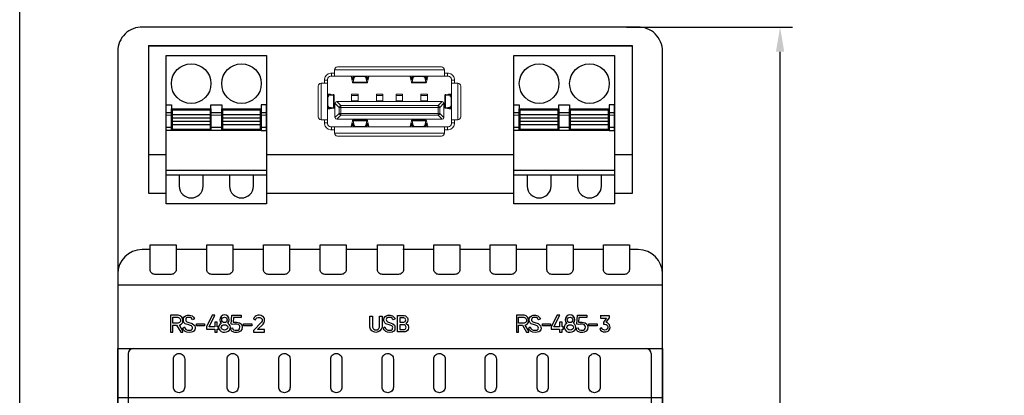
# Model space of a CAD drawing. Units: millimetres. Extents: x 1844 to 4852, y 806 to 1351.
# Drawn here: x 2120 to 2219, y 1227 to 1265 of the extents above; entities that cross this region are included whole.
import ezdxf

# ---------------------------------------------------------------- set-up
doc = ezdxf.new("R2010")
doc.units = ezdxf.units.MM
doc.layers.add('Геометрии', color=7, linetype='Continuous')
doc.styles.get("Standard").update_dxf_attribs({"font": 'arial.ttf'})
doc.dimstyles.new('ISO-25', dxfattribs={"dimtxt": 2.5, "dimasz": 2.5, "dimexe": 1.25, "dimexo": 0.625, "dimtad": 1, "dimtxsty": 'Standard', "dimcen": 2.5, "dimadec": 0, "dimazin": 0, "dimtfac": 1, "dimtmove": 0, "dimatfit": 3, "dimfxl": 1, "dimarcsym": 0})

# ---------------------------------------------------------------- blocks, each defined once
blk = doc.blocks.new('*D22')
at = {"color": 0, "lineweight": -2, "transparency": 16777216}
for p, q in [((2181.188, 1264.623), (2197.938, 1264.623)), ((2196.688, 1157.124), (2196.688, 1262.123)), ((2181.187, 1154.624), (2197.938, 1154.624))]:
    blk.add_line(p, q, dxfattribs=at)
at = {"color": 0, "transparency": 16777216}
for points in [[(2196.271, 1262.123), (2197.105, 1262.123), (2196.688, 1264.623)], [(2196.271, 1157.124), (2197.105, 1157.124), (2196.688, 1154.624)]]:
    blk.add_solid(points, dxfattribs=at)
at = {"layer": 'Defpoints', "color": 0, "transparency": 16777216}
for p in [(2180.563, 1264.623), (2196.688, 1264.623), (2180.562, 1154.624)]:
    blk.add_point(p, dxfattribs=at)
at = {"color": 0, "transparency": 16777216, "insert": (2194.786, 1209.624), "char_height": 2.5, "attachment_point": 5, "rotation": 90}
blk.add_mtext('110', dxfattribs=at)

msp = doc.modelspace()

# ---------------------------------------------------------------- linework, layer by layer
for p, q in [((2132.892, 1262.716), (2181.784, 1262.716)), ((2132.905, 1251.741), (2134.69, 1251.741)), ((2144.85, 1251.741), (2169.821, 1251.741)), ((2179.981, 1251.741), (2181.797, 1251.741)), ((2133.075, 1242.123), (2132.265, 1242.123)), ((2138.805, 1242.123), (2135.709, 1242.123)), ((2144.518, 1242.123), (2141.439, 1242.123)), ((2150.248, 1242.123), (2147.152, 1242.123)), ((2155.96, 1242.123), (2152.882, 1242.123)), ((2161.731, 1242.123), (2158.594, 1242.123)), ((2167.407, 1242.123), (2164.365, 1242.123)), ((2173.149, 1242.123), (2170.041, 1242.123)), ((2178.843, 1242.123), (2175.783, 1242.123)), ((2182.368, 1242.123), (2181.477, 1242.123)), ((2130.862, 1231.617), (2130.862, 1187.629)), ((2183.684, 1231.617), (2183.684, 1187.629))]:
    msp.add_line(p, q)
for points in [[(2119.916, 1351.044), (2371.248, 1351.044), (2371.248, 1119.606), (2119.916, 1119.606)], [(2134.69, 1261.752), (2144.85, 1261.752), (2144.85, 1246.752), (2134.69, 1246.752)], [(2169.821, 1261.752), (2179.981, 1261.752), (2179.981, 1246.752), (2169.821, 1246.752)], [(2134.69, 1256.752), (2135.23, 1256.752), (2135.23, 1254.152), (2134.69, 1254.152)], [(2139.23, 1256.752), (2140.31, 1256.752), (2140.31, 1254.152), (2139.23, 1254.152)], [(2144.85, 1256.752), (2144.31, 1256.752), (2144.31, 1254.152), (2144.85, 1254.152)], [(2169.821, 1256.752), (2170.361, 1256.752), (2170.361, 1254.152), (2169.821, 1254.152)], [(2174.361, 1256.752), (2175.441, 1256.752), (2175.441, 1254.152), (2174.361, 1254.152)], [(2179.981, 1256.752), (2179.441, 1256.752), (2179.441, 1254.152), (2179.981, 1254.152)], [(2134.69, 1255.972), (2135.23, 1255.972), (2135.23, 1254.452), (2134.69, 1254.452)], [(2135.23, 1256.352), (2139.23, 1256.352), (2139.23, 1254.152), (2135.23, 1254.152)], [(2135.33, 1256.252), (2139.13, 1256.252), (2139.13, 1254.252), (2135.33, 1254.252)], [(2135.33, 1255.775), (2139.13, 1255.775), (2139.13, 1254.729), (2135.33, 1254.729)], [(2139.23, 1255.972), (2140.31, 1255.972), (2140.31, 1254.452), (2139.23, 1254.452)], [(2140.31, 1256.352), (2144.31, 1256.352), (2144.31, 1254.152), (2140.31, 1254.152)], [(2140.41, 1256.252), (2144.21, 1256.252), (2144.21, 1254.252), (2140.41, 1254.252)], [(2140.41, 1255.775), (2144.21, 1255.775), (2144.21, 1254.729), (2140.41, 1254.729)], [(2144.31, 1255.972), (2144.85, 1255.972), (2144.85, 1254.452), (2144.31, 1254.452)], [(2169.821, 1255.972), (2170.361, 1255.972), (2170.361, 1254.452), (2169.821, 1254.452)], [(2170.361, 1256.352), (2174.361, 1256.352), (2174.361, 1254.152), (2170.361, 1254.152)], [(2170.461, 1256.252), (2174.261, 1256.252), (2174.261, 1254.252), (2170.461, 1254.252)], [(2170.461, 1255.775), (2174.261, 1255.775), (2174.261, 1254.729), (2170.461, 1254.729)], [(2174.361, 1255.972), (2175.441, 1255.972), (2175.441, 1254.452), (2174.361, 1254.452)], [(2175.441, 1256.352), (2179.441, 1256.352), (2179.441, 1254.152), (2175.441, 1254.152)], [(2175.541, 1256.252), (2179.341, 1256.252), (2179.341, 1254.252), (2175.541, 1254.252)], [(2175.541, 1255.775), (2179.341, 1255.775), (2179.341, 1254.729), (2175.541, 1254.729)], [(2179.441, 1255.972), (2179.981, 1255.972), (2179.981, 1254.452), (2179.441, 1254.452)], [(2135.33, 1255.433), (2139.13, 1255.433), (2139.13, 1255.07), (2135.33, 1255.07)], [(2140.41, 1255.433), (2144.21, 1255.433), (2144.21, 1255.07), (2140.41, 1255.07)], [(2170.461, 1255.433), (2174.261, 1255.433), (2174.261, 1255.07), (2170.461, 1255.07)], [(2175.541, 1255.433), (2179.341, 1255.433), (2179.341, 1255.07), (2175.541, 1255.07)], [(2134.69, 1250.152), (2144.85, 1250.152), (2144.85, 1249.652), (2134.69, 1249.652)], [(2169.821, 1250.152), (2179.981, 1250.152), (2179.981, 1249.652), (2169.821, 1249.652)], [(2129.817, 1232.123), (2184.817, 1232.123), (2184.817, 1238.519), (2129.817, 1238.519)], [(2137.762, 1234.63), (2138.587, 1234.63), (2138.587, 1234.429), (2137.762, 1234.429)], [(2142.515, 1234.63), (2143.34, 1234.63), (2143.34, 1234.429), (2142.515, 1234.429)], [(2172.684, 1234.63), (2173.509, 1234.63), (2173.509, 1234.429), (2172.684, 1234.429)], [(2177.391, 1234.63), (2178.216, 1234.63), (2178.216, 1234.429), (2177.391, 1234.429)], [(2129.817, 1232.123), (2184.817, 1232.123), (2184.817, 1187.123), (2129.817, 1187.123)], [(2129.817, 1232.123), (2184.817, 1232.123), (2184.817, 1227.141), (2129.817, 1227.141)]]:
    msp.add_lwpolyline(points, close=True)
for points in [[(2184.817, 1262.175, 0.420835), (2182.313, 1264.623), (2132.322, 1264.623, 0.420979), (2129.817, 1262.175), (2129.817, 1157.073, 0.420988), (2132.322, 1154.625), (2182.38, 1154.624, 0.412772), (2184.817, 1157.073)], [(2133.075, 1242.621), (2135.709, 1242.621), (2135.709, 1240.121, -0.414214), (2135.209, 1239.621), (2133.575, 1239.621, -0.414214), (2133.075, 1240.121)], [(2138.805, 1242.621), (2141.439, 1242.621), (2141.439, 1240.121, -0.414214), (2140.939, 1239.621), (2139.306, 1239.621, -0.414214), (2138.805, 1240.121)], [(2144.518, 1242.621), (2147.152, 1242.621), (2147.152, 1240.121, -0.414214), (2146.651, 1239.621), (2145.018, 1239.621, -0.414214), (2144.518, 1240.121)], [(2150.248, 1242.621), (2152.882, 1242.621), (2152.882, 1240.121, -0.414214), (2152.381, 1239.621), (2150.748, 1239.621, -0.414214), (2150.248, 1240.121)], [(2156.034, 1242.621), (2158.668, 1242.621), (2158.668, 1240.121, -0.414214), (2158.167, 1239.621), (2156.534, 1239.621, -0.414214), (2156.034, 1240.121)], [(2161.731, 1242.621), (2164.365, 1242.621), (2164.365, 1240.121, -0.414214), (2163.864, 1239.621), (2162.231, 1239.621, -0.414214), (2161.731, 1240.121)], [(2167.407, 1242.621), (2170.041, 1242.621), (2170.041, 1240.121, -0.414214), (2169.541, 1239.621), (2167.908, 1239.621, -0.414214), (2167.407, 1240.121)], [(2173.149, 1242.621), (2175.783, 1242.621), (2175.783, 1240.121, -0.414214), (2175.282, 1239.621), (2173.649, 1239.621, -0.414214), (2173.149, 1240.121)], [(2178.843, 1242.621), (2181.477, 1242.621), (2181.477, 1240.121, -0.414214), (2180.977, 1239.621), (2179.344, 1239.621, -0.414214), (2178.843, 1240.121)], [(2135.434, 1231.063, -0.414214), (2136.006, 1231.634, -0.414214), (2136.577, 1231.063), (2136.577, 1228.235, -0.414214), (2136.006, 1227.664, -0.414214), (2135.434, 1228.235)], [(2140.856, 1231.063, -0.414214), (2141.428, 1231.634, -0.414214), (2141.999, 1231.063), (2141.999, 1228.235, -0.414214), (2141.428, 1227.664, -0.414214), (2140.856, 1228.235)], [(2146.076, 1231.063, -0.414214), (2146.647, 1231.634, -0.414214), (2147.218, 1231.063), (2147.218, 1228.235, -0.414214), (2146.647, 1227.664, -0.414214), (2146.076, 1228.235)], [(2151.313, 1231.063, -0.414214), (2151.884, 1231.634, -0.414214), (2152.455, 1231.063), (2152.455, 1228.235, -0.414214), (2151.884, 1227.664, -0.414214), (2151.313, 1228.235)], [(2156.508, 1231.063, -0.414214), (2157.079, 1231.634, -0.414214), (2157.651, 1231.063), (2157.651, 1228.235, -0.414214), (2157.079, 1227.664, -0.414214), (2156.508, 1228.235)], [(2161.726, 1231.063, -0.414214), (2162.297, 1231.634, -0.414214), (2162.868, 1231.063), (2162.868, 1228.235, -0.414214), (2162.297, 1227.664, -0.414214), (2161.726, 1228.235)], [(2166.903, 1231.063, -0.414214), (2167.474, 1231.634, -0.414214), (2168.046, 1231.063), (2168.046, 1228.235, -0.414214), (2167.474, 1227.664, -0.414214), (2166.903, 1228.235)], [(2172.146, 1231.063, -0.414214), (2172.717, 1231.634, -0.414214), (2173.289, 1231.063), (2173.289, 1228.235, -0.414214), (2172.717, 1227.664, -0.414214), (2172.146, 1228.235)], [(2177.377, 1231.063, -0.414214), (2177.948, 1231.634, -0.414214), (2178.52, 1231.063), (2178.52, 1228.235, -0.414214), (2177.948, 1227.664, -0.414214), (2177.377, 1228.235)]]:
    msp.add_lwpolyline(points, format="xyb", close=True)
for points in [[(2179.981, 1247.826), (2181.797, 1247.826), (2181.797, 1262.716), (2132.905, 1262.716), (2132.905, 1247.826), (2134.69, 1247.826)], [(2144.85, 1247.826), (2169.821, 1247.826)], [(2135.152, 1235.494), (2135.152, 1233.778), (2135.368, 1233.778), (2135.368, 1234.476), (2135.759, 1234.476), (2136.178, 1233.778), (2136.386, 1233.778), (2136.386, 1233.894), (2136.043, 1234.476), (2136.227, 1234.584), (2136.378, 1234.768), (2136.378, 1234.938), (2136.378, 1235.123), (2136.275, 1235.311), (2136.127, 1235.441), (2135.912, 1235.494), (2135.152, 1235.494)], [(2135.368, 1234.681), (2135.368, 1235.285), (2135.88, 1235.285), (2136.032, 1235.237), (2136.125, 1235.141), (2136.153, 1235.042), (2136.153, 1234.959), (2136.153, 1234.872), (2136.113, 1234.813), (2136.054, 1234.761), (2135.931, 1234.681), (2135.368, 1234.681)], [(2136.374, 1234.194), (2136.548, 1234.327), (2136.612, 1234.161), (2136.697, 1234.059), (2136.849, 1233.981), (2137.032, 1233.981), (2137.234, 1233.981), (2137.331, 1234.085), (2137.367, 1234.183), (2137.355, 1234.284), (2137.3, 1234.365), (2137.25, 1234.425), (2137.063, 1234.486), (2136.979, 1234.514), (2136.855, 1234.555), (2136.733, 1234.594), (2136.629, 1234.629), (2136.522, 1234.723), (2136.451, 1234.875), (2136.445, 1234.94), (2136.44, 1235.074), (2136.471, 1235.224), (2136.533, 1235.347), (2136.656, 1235.448), (2136.85, 1235.49), (2137.057, 1235.499), (2137.317, 1235.424), (2137.455, 1235.311), (2137.529, 1235.188), (2137.563, 1235.117), (2137.372, 1235.015), (2137.322, 1235.106), (2137.264, 1235.186), (2137.168, 1235.253), (2137.069, 1235.275), (2136.995, 1235.281), (2136.915, 1235.281), (2136.812, 1235.265), (2136.733, 1235.217), (2136.697, 1235.147), (2136.68, 1235.053), (2136.685, 1234.96), (2136.725, 1234.881), (2136.802, 1234.821), (2136.998, 1234.764), (2137.337, 1234.664), (2137.523, 1234.502), (2137.594, 1234.419), (2137.622, 1234.303), (2137.631, 1234.19), (2137.609, 1234.029), (2137.505, 1233.89), (2137.402, 1233.811), (2137.251, 1233.769), (2137.052, 1233.753), (2136.805, 1233.772), (2136.622, 1233.849), (2136.463, 1234.015), (2136.374, 1234.194)], [(2138.763, 1234.081), (2139.603, 1234.081), (2139.603, 1233.778), (2139.87, 1233.778), (2139.87, 1234.081), (2139.993, 1234.081), (2139.993, 1234.312), (2139.87, 1234.312), (2139.87, 1234.812), (2139.603, 1234.812), (2139.603, 1234.312), (2139.031, 1234.312), (2139.624, 1235.494), (2139.357, 1235.494), (2138.763, 1234.312), (2138.763, 1234.081)], [(2141.323, 1235.494), (2142.271, 1235.494), (2142.271, 1235.262), (2141.486, 1235.262), (2141.454, 1234.79), (2141.815, 1234.808), (2142.112, 1234.735), (2142.296, 1234.6), (2142.339, 1234.447), (2142.37, 1234.293), (2142.337, 1234.051), (2142.201, 1233.884), (2142.011, 1233.783), (2141.872, 1233.766), (2141.633, 1233.766), (2141.37, 1233.852), (2141.26, 1233.956), (2141.204, 1234.19), (2141.395, 1234.227), (2141.424, 1234.079), (2141.514, 1234.006), (2141.676, 1233.979), (2141.81, 1233.979), (2141.96, 1233.994), (2142.059, 1234.06), (2142.119, 1234.16), (2142.139, 1234.283), (2142.128, 1234.385), (2142.096, 1234.474), (2142.016, 1234.546), (2141.884, 1234.585), (2141.774, 1234.6), (2141.612, 1234.592), (2141.431, 1234.563), (2141.258, 1234.579), (2141.323, 1235.494)], [(2143.513, 1235.112), (2143.716, 1235.046), (2143.763, 1235.144), (2143.852, 1235.217), (2143.993, 1235.255), (2144.16, 1235.255), (2144.299, 1235.207), (2144.39, 1235.102), (2144.409, 1234.998), (2144.396, 1234.902), (2144.334, 1234.796), (2143.534, 1233.967), (2143.534, 1233.778), (2144.62, 1233.778), (2144.62, 1234.049), (2143.929, 1234.049), (2144.49, 1234.584), (2144.608, 1234.761), (2144.649, 1234.902), (2144.648, 1235.02), (2144.626, 1235.153), (2144.584, 1235.25), (2144.5, 1235.355), (2144.411, 1235.417), (2144.283, 1235.462), (2144.13, 1235.487), (2143.966, 1235.487), (2143.796, 1235.441), (2143.683, 1235.364), (2143.592, 1235.258), (2143.513, 1235.112)], [(2156.623, 1234.194), (2156.798, 1234.327), (2156.862, 1234.161), (2156.947, 1234.059), (2157.099, 1233.981), (2157.353, 1233.975), (2157.465, 1234), (2157.551, 1234.085), (2157.567, 1234.183), (2157.573, 1234.284), (2157.55, 1234.365), (2157.5, 1234.438), (2157.313, 1234.501), (2157.229, 1234.529), (2157.105, 1234.555), (2156.983, 1234.594), (2156.879, 1234.629), (2156.772, 1234.723), (2156.701, 1234.875), (2156.695, 1234.94), (2156.69, 1235.074), (2156.721, 1235.224), (2156.783, 1235.347), (2156.906, 1235.448), (2157.1, 1235.49), (2157.307, 1235.499), (2157.567, 1235.424), (2157.705, 1235.311), (2157.779, 1235.188), (2157.813, 1235.117), (2157.622, 1235.015), (2157.572, 1235.106), (2157.514, 1235.186), (2157.418, 1235.253), (2157.319, 1235.275), (2157.245, 1235.281), (2157.165, 1235.281), (2157.062, 1235.265), (2156.983, 1235.217), (2156.947, 1235.147), (2156.93, 1235.053), (2156.935, 1234.96), (2156.975, 1234.881), (2157.052, 1234.821), (2157.248, 1234.764), (2157.603, 1234.642), (2157.759, 1234.502), (2157.789, 1234.419), (2157.805, 1234.303), (2157.8, 1234.19), (2157.775, 1234.029), (2157.684, 1233.89), (2157.623, 1233.843), (2157.519, 1233.787), (2157.302, 1233.758), (2157.055, 1233.772), (2156.872, 1233.849), (2156.713, 1234.015), (2156.623, 1234.194)], [(2170.074, 1235.494), (2170.074, 1233.778), (2170.29, 1233.778), (2170.29, 1234.476), (2170.681, 1234.476), (2171.099, 1233.778), (2171.307, 1233.778), (2171.307, 1233.894), (2170.965, 1234.476), (2171.148, 1234.584), (2171.3, 1234.768), (2171.3, 1234.938), (2171.3, 1235.123), (2171.196, 1235.311), (2171.048, 1235.441), (2170.833, 1235.494), (2170.074, 1235.494)], [(2170.29, 1234.681), (2170.29, 1235.285), (2170.801, 1235.285), (2170.954, 1235.237), (2171.046, 1235.141), (2171.074, 1235.042), (2171.074, 1234.959), (2171.074, 1234.872), (2171.035, 1234.813), (2170.975, 1234.761), (2170.852, 1234.681), (2170.29, 1234.681)], [(2171.295, 1234.194), (2171.47, 1234.327), (2171.533, 1234.161), (2171.619, 1234.059), (2171.771, 1233.981), (2171.953, 1233.981), (2172.155, 1233.981), (2172.252, 1234.085), (2172.288, 1234.183), (2172.276, 1234.284), (2172.221, 1234.365), (2172.171, 1234.425), (2171.984, 1234.486), (2171.9, 1234.514), (2171.776, 1234.555), (2171.655, 1234.594), (2171.551, 1234.629), (2171.443, 1234.723), (2171.372, 1234.875), (2171.367, 1234.94), (2171.361, 1235.074), (2171.392, 1235.224), (2171.454, 1235.347), (2171.577, 1235.448), (2171.771, 1235.49), (2171.979, 1235.499), (2172.239, 1235.424), (2172.377, 1235.311), (2172.451, 1235.188), (2172.484, 1235.117), (2172.293, 1235.015), (2172.243, 1235.106), (2172.185, 1235.186), (2172.089, 1235.253), (2171.99, 1235.275), (2171.916, 1235.281), (2171.837, 1235.281), (2171.733, 1235.265), (2171.654, 1235.217), (2171.618, 1235.147), (2171.602, 1235.053), (2171.606, 1234.96), (2171.647, 1234.881), (2171.723, 1234.821), (2171.92, 1234.764), (2172.258, 1234.664), (2172.445, 1234.502), (2172.515, 1234.419), (2172.543, 1234.303), (2172.552, 1234.19), (2172.531, 1234.029), (2172.427, 1233.89), (2172.324, 1233.811), (2172.172, 1233.769), (2171.973, 1233.753), (2171.726, 1233.772), (2171.543, 1233.849), (2171.384, 1234.015), (2171.295, 1234.194)], [(2173.58, 1234.081), (2174.42, 1234.081), (2174.42, 1233.778), (2174.688, 1233.778), (2174.688, 1234.081), (2174.811, 1234.081), (2174.811, 1234.312), (2174.688, 1234.312), (2174.688, 1234.812), (2174.42, 1234.812), (2174.42, 1234.312), (2173.848, 1234.312), (2174.442, 1235.494), (2174.174, 1235.494), (2173.58, 1234.312), (2173.58, 1234.081)], [(2176.218, 1235.494), (2177.166, 1235.494), (2177.166, 1235.262), (2176.381, 1235.262), (2176.349, 1234.79), (2176.71, 1234.808), (2177.007, 1234.735), (2177.191, 1234.6), (2177.234, 1234.447), (2177.265, 1234.293), (2177.232, 1234.051), (2177.096, 1233.884), (2176.906, 1233.783), (2176.767, 1233.766), (2176.528, 1233.766), (2176.265, 1233.852), (2176.155, 1233.956), (2176.099, 1234.19), (2176.29, 1234.227), (2176.319, 1234.079), (2176.409, 1234.006), (2176.571, 1233.979), (2176.705, 1233.979), (2176.855, 1233.994), (2176.954, 1234.06), (2177.014, 1234.16), (2177.034, 1234.283), (2177.023, 1234.385), (2176.991, 1234.474), (2176.911, 1234.546), (2176.779, 1234.585), (2176.669, 1234.6), (2176.507, 1234.592), (2176.326, 1234.563), (2176.153, 1234.579), (2176.218, 1235.494)]]:
    msp.add_lwpolyline(points)
for points in [[(2136.03, 1249.652), (2136.03, 1248.552, 1), (2138.43, 1248.552), (2138.43, 1249.652)], [(2141.11, 1249.652), (2141.11, 1248.552, 1), (2143.51, 1248.552), (2143.51, 1249.652)], [(2171.161, 1249.652), (2171.161, 1248.552, 1), (2173.561, 1248.552), (2173.561, 1249.652)], [(2176.241, 1249.652), (2176.241, 1248.552, 1), (2178.641, 1248.552), (2178.641, 1249.652)], [(2155.272, 1235.41), (2155.538, 1235.41), (2155.538, 1234.279, 0.767325), (2156.232, 1234.279), (2156.232, 1235.41), (2156.501, 1235.41), (2156.501, 1234.279, -0.837454), (2155.272, 1234.279), (2155.272, 1235.41)], [(2158.049, 1233.82), (2158.049, 1235.459), (2158.749, 1235.459, -0.701498), (2158.904, 1234.677), (2158.959, 1234.643, -0.689205), (2158.821, 1233.82), (2158.049, 1233.82)], [(2158.3, 1235.238), (2158.3, 1234.801), (2158.707, 1234.801, 0.841364), (2158.707, 1235.238), (2158.3, 1235.238)], [(2178.55, 1235.434), (2178.55, 1235.207), (2179.165, 1235.207), (2178.866, 1234.793), (2178.866, 1234.609, -0.347992), (2179.293, 1234.374, -0.50718), (2179.007, 1234.002, -0.259941), (2178.642, 1234.214), (2178.477, 1234.109, 0.280588), (2179, 1233.805, 0.48582), (2179.514, 1234.382, 0.269622), (2179.118, 1234.79), (2179.449, 1235.218), (2179.449, 1235.434), (2178.523, 1235.434)], [(2158.3, 1234.531), (2158.3, 1234.041), (2158.752, 1234.041, 0.722088), (2158.752, 1234.531), (2158.3, 1234.531)]]:
    msp.add_lwpolyline(points, format="xyb")
for centre, radius in [((2137.23, 1258.902), 2), ((2142.31, 1258.902), 2), ((2172.361, 1258.902), 2), ((2177.441, 1258.902), 2), ((2140.591, 1235.028), 0.274), ((2175.478, 1235.028), 0.274)]:
    msp.add_circle(centre, radius)
for centre, radius, start, end in [((2132.265, 1239.675), 2.449, 90, 180), ((2182.368, 1239.675), 2.449, 0, 90), ((2131.368, 1231.617), 0.506, 90, 180), ((2183.178, 1231.617), 0.506, 0, 90)]:
    msp.add_arc(centre, radius, start, end)
for centre, major_axis, ratio, start_param, end_param in [((2140.591, 1235.028), (0, 0.505), 0.940523, 3.948065, 8.636749), ((2175.478, 1235.028), (0, 0.505), 0.940523, 3.948065, 8.636749), ((2140.6, 1234.27), (-0.596, 0), 0.827578, 5.331988, 10.39967), ((2175.487, 1234.27), (-0.596, 0), 0.827578, 5.331988, 10.39967)]:
    msp.add_ellipse(centre, major_axis=major_axis, ratio=ratio, start_param=start_param, end_param=end_param)
for centre in [(2140.6, 1234.27), (2175.487, 1234.27)]:
    msp.add_ellipse(centre, major_axis=(-0.328, -0.007), ratio=0.829048)
at = {"layer": 'Геометрии', "linetype": 'Continuous', "lineweight": 18}
for p, q in [((2152, 1260.597), (2162.5, 1260.597)), ((2151.4, 1259.947), (2151.3, 1259.947)), ((2151.4, 1259.647), (2151.3, 1259.647)), ((2151.4, 1259.647), (2151.4, 1259.947)), ((2151.4, 1259.947), (2151.7, 1259.947)), ((2151.7, 1259.647), (2151.4, 1259.647)), ((2151.7, 1259.947), (2151.7, 1260.297)), ((2151.7, 1260.297), (2162.8, 1260.297)), ((2151.7, 1259.647), (2151.7, 1259.947)), ((2151.7, 1259.647), (2153.381, 1259.647)), ((2153.381, 1259.647), (2153.462, 1259.647)), ((2153.39, 1259.627), (2153.448, 1259.367)), ((2153.462, 1259.647), (2153.635, 1259.647)), ((2153.533, 1259.324), (2153.462, 1259.647)), ((2153.635, 1259.647), (2153.581, 1259.419)), ((2153.635, 1259.647), (2153.673, 1259.647)), ((2153.673, 1259.647), (2153.929, 1259.647)), ((2153.682, 1259.51), (2153.673, 1259.647)), ((2153.929, 1259.647), (2153.931, 1259.615)), ((2153.929, 1259.647), (2154.62, 1259.647)), ((2153.931, 1259.615), (2154.618, 1259.615)), ((2154.618, 1259.615), (2154.62, 1259.647)), ((2154.62, 1259.647), (2154.876, 1259.647)), ((2154.876, 1259.647), (2154.867, 1259.51)), ((2154.876, 1259.647), (2154.915, 1259.647)), ((2154.991, 1259.324), (2154.915, 1259.647)), ((2154.915, 1259.647), (2155.087, 1259.647)), ((2155.087, 1259.647), (2155.016, 1259.324)), ((2155.035, 1259.064), (2155.159, 1259.627)), ((2155.087, 1259.647), (2155.169, 1259.647)), ((2155.169, 1259.647), (2159.331, 1259.647)), ((2159.331, 1259.647), (2159.412, 1259.647)), ((2159.34, 1259.627), (2159.464, 1259.064)), ((2159.412, 1259.647), (2159.585, 1259.647)), ((2159.483, 1259.324), (2159.412, 1259.647)), ((2159.585, 1259.647), (2159.508, 1259.324)), ((2159.585, 1259.647), (2159.623, 1259.647)), ((2159.632, 1259.51), (2159.623, 1259.647)), ((2159.623, 1259.647), (2159.879, 1259.647)), ((2159.879, 1259.647), (2159.881, 1259.615)), ((2159.879, 1259.647), (2160.57, 1259.647)), ((2159.881, 1259.615), (2160.568, 1259.615)), ((2160.568, 1259.615), (2160.57, 1259.647)), ((2160.57, 1259.647), (2160.826, 1259.647)), ((2160.826, 1259.647), (2160.817, 1259.51)), ((2160.826, 1259.647), (2160.865, 1259.647)), ((2160.919, 1259.419), (2160.865, 1259.647)), ((2160.865, 1259.647), (2161.037, 1259.647)), ((2161.037, 1259.647), (2160.966, 1259.324)), ((2161.037, 1259.647), (2161.119, 1259.647)), ((2161.052, 1259.367), (2161.109, 1259.627)), ((2161.119, 1259.647), (2162.8, 1259.647)), ((2162.8, 1259.947), (2162.8, 1260.297)), ((2162.8, 1259.647), (2162.8, 1259.947)), ((2162.8, 1259.947), (2163.1, 1259.947)), ((2163.1, 1259.647), (2162.8, 1259.647)), ((2163.2, 1259.947), (2163.1, 1259.947)), ((2163.1, 1259.947), (2163.1, 1259.647)), ((2163.2, 1259.647), (2163.1, 1259.647)), ((2150.05, 1257.388), (2150.05, 1258.647)), ((2150.7, 1258.947), (2150.35, 1258.947)), ((2150.35, 1255.247), (2150.35, 1258.947)), ((2150.7, 1259.347), (2150.7, 1259.247)), ((2150.7, 1259.247), (2151, 1259.247)), ((2150.7, 1258.947), (2150.7, 1259.247)), ((2151, 1258.947), (2150.7, 1258.947)), ((2151, 1259.347), (2151, 1259.247)), ((2151, 1259.247), (2151, 1258.947)), ((2151, 1257.867), (2151, 1258.947)), ((2153.448, 1259.367), (2153.514, 1259.064)), ((2153.558, 1259.324), (2153.533, 1259.324)), ((2153.546, 1258.997), (2155.004, 1258.997)), ((2153.581, 1259.419), (2153.558, 1259.324)), ((2153.558, 1259.324), (2153.558, 1259.321)), ((2153.576, 1259.057), (2153.682, 1259.51)), ((2153.576, 1259.057), (2154.973, 1259.057)), ((2154.867, 1259.51), (2154.973, 1259.057)), ((2155.016, 1259.324), (2154.991, 1259.324)), ((2154.992, 1259.321), (2154.991, 1259.324)), ((2159.508, 1259.324), (2159.483, 1259.324)), ((2159.496, 1258.997), (2160.954, 1258.997)), ((2159.508, 1259.324), (2159.508, 1259.321)), ((2159.526, 1259.057), (2159.632, 1259.51)), ((2159.526, 1259.057), (2160.923, 1259.057)), ((2160.817, 1259.51), (2160.923, 1259.057)), ((2160.941, 1259.324), (2160.919, 1259.419)), ((2160.966, 1259.324), (2160.941, 1259.324)), ((2160.942, 1259.321), (2160.941, 1259.324)), ((2160.985, 1259.064), (2161.052, 1259.367)), ((2163.5, 1259.247), (2163.5, 1259.347)), ((2163.5, 1259.247), (2163.8, 1259.247)), ((2163.5, 1258.947), (2163.5, 1259.247)), ((2163.5, 1258.947), (2163.5, 1257.867)), ((2163.5, 1258.947), (2163.8, 1258.947)), ((2163.8, 1259.247), (2163.8, 1259.347)), ((2163.8, 1259.247), (2163.8, 1258.947)), ((2163.8, 1258.947), (2164.15, 1258.947)), ((2164.15, 1258.947), (2164.15, 1255.247)), ((2164.45, 1258.647), (2164.45, 1257.388)), ((2151, 1257.818), (2151, 1257.867)), ((2151, 1257.714), (2151, 1257.818)), ((2151.323, 1257.775), (2151, 1257.818)), ((2151, 1257.714), (2151.323, 1257.76)), ((2151, 1257.692), (2151, 1257.714)), ((2151, 1257.692), (2151.142, 1257.686)), ((2151, 1257.438), (2151, 1257.692)), ((2151.02, 1257.862), (2151.583, 1257.787)), ((2151.59, 1257.749), (2151.142, 1257.686)), ((2151.323, 1257.76), (2151.323, 1257.775)), ((2151.323, 1257.76), (2151.326, 1257.76)), ((2151.59, 1257.749), (2151.59, 1256.445)), ((2151.65, 1256.427), (2151.65, 1257.768)), ((2153.425, 1257.714), (2153.425, 1257.822)), ((2154.075, 1257.822), (2153.425, 1257.822)), ((2153.425, 1257.166), (2153.425, 1257.714)), ((2154.075, 1257.714), (2153.425, 1257.714)), ((2154.075, 1257.714), (2154.075, 1257.822)), ((2154.075, 1257.166), (2154.075, 1257.714)), ((2156.575, 1257.822), (2155.925, 1257.822)), ((2155.925, 1257.714), (2155.925, 1257.822)), ((2156.575, 1257.714), (2155.925, 1257.714)), ((2155.925, 1257.166), (2155.925, 1257.714)), ((2156.575, 1257.714), (2156.575, 1257.822)), ((2156.575, 1257.166), (2156.575, 1257.714)), ((2158.575, 1257.822), (2157.925, 1257.822)), ((2157.925, 1257.714), (2157.925, 1257.822)), ((2157.925, 1257.166), (2157.925, 1257.714)), ((2158.575, 1257.714), (2157.925, 1257.714)), ((2158.575, 1257.714), (2158.575, 1257.822)), ((2158.575, 1257.166), (2158.575, 1257.714)), ((2161.075, 1257.822), (2160.425, 1257.822)), ((2160.425, 1257.714), (2160.425, 1257.822)), ((2161.075, 1257.714), (2160.425, 1257.714)), ((2160.425, 1257.166), (2160.425, 1257.714)), ((2161.075, 1257.714), (2161.075, 1257.822)), ((2161.075, 1257.166), (2161.075, 1257.714)), ((2162.85, 1257.768), (2162.85, 1256.427)), ((2163.357, 1257.686), (2162.91, 1257.749)), ((2162.91, 1256.445), (2162.91, 1257.749)), ((2162.917, 1257.787), (2163.48, 1257.862)), ((2163.174, 1257.76), (2163.176, 1257.76)), ((2163.5, 1257.818), (2163.176, 1257.775)), ((2163.176, 1257.775), (2163.176, 1257.76)), ((2163.176, 1257.76), (2163.5, 1257.714)), ((2163.357, 1257.686), (2163.5, 1257.692)), ((2163.5, 1257.867), (2163.5, 1257.818)), ((2163.5, 1257.818), (2163.5, 1257.714)), ((2163.5, 1257.714), (2163.5, 1257.692)), ((2163.5, 1257.692), (2163.5, 1257.438)), ((2150.05, 1255.547), (2150.05, 1257.388)), ((2151, 1256.757), (2151, 1257.438)), ((2151.032, 1257.436), (2151, 1257.438)), ((2151, 1256.757), (2151.032, 1256.759)), ((2151, 1256.503), (2151, 1256.757)), ((2151.032, 1257.436), (2151.032, 1256.759)), ((2152.162, 1256.504), (2151.75, 1256.915)), ((2151.75, 1256.897), (2151.75, 1255.696)), ((2151.932, 1257.097), (2152.343, 1256.685)), ((2151.95, 1257.097), (2153.425, 1257.097)), ((2152.343, 1256.685), (2162.156, 1256.685)), ((2152.343, 1256.685), (2152.343, 1256.504)), ((2153.425, 1257.097), (2153.425, 1257.166)), ((2154.075, 1257.166), (2153.425, 1257.166)), ((2153.425, 1257.097), (2154.075, 1257.097)), ((2154.075, 1257.097), (2154.075, 1257.166)), ((2155.925, 1257.097), (2154.075, 1257.097)), ((2156.575, 1257.166), (2155.925, 1257.166)), ((2155.925, 1257.097), (2155.925, 1257.166)), ((2155.925, 1257.097), (2156.575, 1257.097)), ((2156.575, 1257.097), (2156.575, 1257.166)), ((2157.925, 1257.097), (2156.575, 1257.097)), ((2158.575, 1257.166), (2157.925, 1257.166)), ((2157.925, 1257.097), (2157.925, 1257.166)), ((2157.925, 1257.097), (2158.575, 1257.097)), ((2158.575, 1257.097), (2158.575, 1257.166)), ((2160.425, 1257.097), (2158.575, 1257.097)), ((2161.075, 1257.166), (2160.425, 1257.166)), ((2160.425, 1257.097), (2160.425, 1257.166)), ((2160.425, 1257.097), (2161.075, 1257.097)), ((2161.075, 1257.097), (2161.075, 1257.166)), ((2162.55, 1257.097), (2161.075, 1257.097)), ((2162.156, 1256.685), (2162.568, 1257.097)), ((2162.156, 1256.504), (2162.156, 1256.685)), ((2162.749, 1256.915), (2162.337, 1256.504)), ((2162.75, 1256.897), (2162.75, 1256.888)), ((2162.75, 1255.497), (2162.75, 1256.888)), ((2163.5, 1257.438), (2163.468, 1257.436)), ((2163.468, 1256.759), (2163.468, 1257.436)), ((2163.468, 1256.759), (2163.5, 1256.757)), ((2163.5, 1257.438), (2163.5, 1256.757)), ((2163.5, 1256.757), (2163.5, 1256.503)), ((2164.45, 1257.388), (2164.45, 1255.547)), ((2135.23, 1255.712), (2134.69, 1255.712)), ((2139.13, 1255.775), (2135.33, 1255.775)), ((2140.31, 1255.712), (2139.23, 1255.712)), ((2144.21, 1255.775), (2140.41, 1255.775)), ((2144.85, 1255.712), (2144.31, 1255.712)), ((2151.142, 1256.509), (2151, 1256.503)), ((2151, 1256.481), (2151, 1256.503)), ((2151.323, 1256.435), (2151, 1256.481)), ((2151, 1256.377), (2151, 1256.481)), ((2151, 1256.377), (2151.323, 1256.42)), ((2151, 1256.328), (2151, 1256.377)), ((2151, 1255.247), (2151, 1256.328)), ((2151.583, 1256.408), (2151.02, 1256.333)), ((2151.142, 1256.509), (2151.59, 1256.445)), ((2151.323, 1256.42), (2151.323, 1256.435)), ((2151.326, 1256.435), (2151.323, 1256.435)), ((2151.75, 1255.48), (2152.162, 1255.891)), ((2151.75, 1255.497), (2151.75, 1255.696)), ((2152.343, 1255.71), (2151.932, 1255.298)), ((2152.162, 1255.891), (2152.162, 1256.504)), ((2152.162, 1256.504), (2152.343, 1256.504)), ((2152.162, 1255.891), (2152.343, 1255.891)), ((2152.343, 1256.504), (2152.343, 1255.891)), ((2162.156, 1256.504), (2152.343, 1256.504)), ((2152.343, 1255.891), (2162.156, 1255.891)), ((2152.343, 1255.71), (2152.343, 1255.891)), ((2162.156, 1255.71), (2152.343, 1255.71)), ((2162.156, 1255.891), (2162.156, 1256.504)), ((2162.156, 1256.504), (2162.337, 1256.504)), ((2162.156, 1255.891), (2162.156, 1255.71)), ((2162.156, 1255.891), (2162.337, 1255.891)), ((2162.568, 1255.298), (2162.156, 1255.71)), ((2162.337, 1256.504), (2162.337, 1255.891)), ((2162.337, 1255.891), (2162.749, 1255.48)), ((2162.91, 1256.445), (2163.357, 1256.509)), ((2163.48, 1256.333), (2162.917, 1256.408)), ((2163.176, 1256.435), (2163.174, 1256.435)), ((2163.5, 1256.481), (2163.176, 1256.435)), ((2163.176, 1256.435), (2163.176, 1256.42)), ((2163.176, 1256.42), (2163.5, 1256.377)), ((2163.5, 1256.503), (2163.357, 1256.509)), ((2163.5, 1256.503), (2163.5, 1256.481)), ((2163.5, 1256.481), (2163.5, 1256.377)), ((2163.5, 1256.377), (2163.5, 1256.328)), ((2163.5, 1256.328), (2163.5, 1255.247)), ((2170.361, 1255.712), (2169.821, 1255.712)), ((2174.261, 1255.775), (2170.461, 1255.775)), ((2175.441, 1255.712), (2174.361, 1255.712)), ((2179.341, 1255.775), (2175.541, 1255.775)), ((2179.981, 1255.712), (2179.441, 1255.712)), ((2139.13, 1255.433), (2135.33, 1255.433)), ((2139.13, 1255.07), (2135.33, 1255.07)), ((2139.13, 1254.729), (2135.33, 1254.729)), ((2144.21, 1255.433), (2140.41, 1255.433)), ((2144.21, 1255.07), (2140.41, 1255.07)), ((2144.21, 1254.729), (2140.41, 1254.729)), ((2150.7, 1255.247), (2150.35, 1255.247)), ((2151, 1255.247), (2150.7, 1255.247)), ((2150.7, 1255.043), (2150.7, 1255.247)), ((2150.7, 1254.947), (2150.7, 1255.043)), ((2150.7, 1254.947), (2150.7, 1254.847)), ((2151, 1254.947), (2150.7, 1254.947)), ((2151, 1255.247), (2151, 1254.947)), ((2151, 1254.947), (2151, 1254.847)), ((2162.55, 1255.297), (2151.95, 1255.297)), ((2153.514, 1255.13), (2153.39, 1254.568)), ((2153.462, 1254.547), (2153.533, 1254.871)), ((2153.533, 1254.871), (2153.558, 1254.871)), ((2155.004, 1255.197), (2153.546, 1255.197)), ((2153.558, 1254.873), (2153.558, 1254.871)), ((2153.558, 1254.871), (2153.635, 1254.547)), ((2154.973, 1255.137), (2153.576, 1255.137)), ((2153.682, 1254.685), (2153.576, 1255.137)), ((2153.673, 1254.547), (2153.682, 1254.685)), ((2153.931, 1254.579), (2153.929, 1254.547)), ((2154.618, 1254.579), (2153.931, 1254.579)), ((2154.62, 1254.547), (2154.618, 1254.579)), ((2154.973, 1255.137), (2154.867, 1254.685)), ((2154.867, 1254.685), (2154.876, 1254.547)), ((2154.915, 1254.547), (2154.991, 1254.871)), ((2154.991, 1254.871), (2154.992, 1254.873)), ((2154.991, 1254.871), (2155.016, 1254.871)), ((2155.016, 1254.871), (2155.087, 1254.547)), ((2155.159, 1254.568), (2155.035, 1255.13)), ((2159.464, 1255.13), (2159.34, 1254.568)), ((2159.412, 1254.547), (2159.483, 1254.871)), ((2159.483, 1254.871), (2159.508, 1254.871)), ((2160.954, 1255.197), (2159.496, 1255.197)), ((2159.508, 1254.873), (2159.508, 1254.871)), ((2159.508, 1254.871), (2159.585, 1254.547)), ((2160.923, 1255.137), (2159.526, 1255.137)), ((2159.632, 1254.685), (2159.526, 1255.137)), ((2159.623, 1254.547), (2159.632, 1254.685)), ((2159.881, 1254.579), (2159.879, 1254.547)), ((2160.568, 1254.579), (2159.881, 1254.579)), ((2160.57, 1254.547), (2160.568, 1254.579)), ((2160.923, 1255.137), (2160.817, 1254.685)), ((2160.817, 1254.685), (2160.826, 1254.547)), ((2160.865, 1254.547), (2160.941, 1254.871)), ((2160.941, 1254.871), (2160.942, 1254.873)), ((2160.941, 1254.871), (2160.966, 1254.871)), ((2160.966, 1254.871), (2161.037, 1254.547)), ((2161.109, 1254.568), (2160.985, 1255.13)), ((2163.5, 1254.947), (2163.5, 1255.247)), ((2163.5, 1255.247), (2163.8, 1255.247)), ((2163.5, 1254.847), (2163.5, 1254.947)), ((2163.8, 1254.947), (2163.5, 1254.947)), ((2163.8, 1255.247), (2164.15, 1255.247)), ((2163.8, 1255.247), (2163.8, 1255.043)), ((2163.8, 1255.043), (2163.8, 1254.947)), ((2163.8, 1254.847), (2163.8, 1254.947)), ((2174.261, 1255.433), (2170.461, 1255.433)), ((2174.261, 1255.07), (2170.461, 1255.07)), ((2174.261, 1254.729), (2170.461, 1254.729)), ((2179.341, 1255.433), (2175.541, 1255.433)), ((2179.341, 1255.07), (2175.541, 1255.07)), ((2179.341, 1254.729), (2175.541, 1254.729)), ((2151.3, 1254.547), (2151.4, 1254.547)), ((2151.3, 1254.247), (2151.4, 1254.247)), ((2151.4, 1254.547), (2151.7, 1254.547)), ((2151.4, 1254.247), (2151.4, 1254.547)), ((2151.7, 1254.247), (2151.4, 1254.247)), ((2153.381, 1254.547), (2151.7, 1254.547)), ((2151.7, 1254.547), (2151.7, 1254.247)), ((2151.7, 1254.247), (2151.7, 1253.897)), ((2162.8, 1253.897), (2151.7, 1253.897)), ((2162.5, 1253.597), (2152, 1253.597)), ((2153.462, 1254.547), (2153.381, 1254.547)), ((2153.635, 1254.547), (2153.462, 1254.547)), ((2153.673, 1254.547), (2153.635, 1254.547)), ((2153.929, 1254.547), (2153.673, 1254.547)), ((2154.62, 1254.547), (2153.929, 1254.547)), ((2154.876, 1254.547), (2154.62, 1254.547)), ((2154.915, 1254.547), (2154.876, 1254.547)), ((2155.087, 1254.547), (2154.915, 1254.547)), ((2155.169, 1254.547), (2155.087, 1254.547)), ((2159.331, 1254.547), (2155.169, 1254.547)), ((2159.412, 1254.547), (2159.331, 1254.547)), ((2159.585, 1254.547), (2159.412, 1254.547)), ((2159.623, 1254.547), (2159.585, 1254.547)), ((2159.879, 1254.547), (2159.623, 1254.547)), ((2160.57, 1254.547), (2159.879, 1254.547)), ((2160.826, 1254.547), (2160.57, 1254.547)), ((2160.865, 1254.547), (2160.826, 1254.547)), ((2161.037, 1254.547), (2160.865, 1254.547)), ((2161.119, 1254.547), (2161.037, 1254.547)), ((2162.8, 1254.547), (2161.119, 1254.547)), ((2162.8, 1254.547), (2162.8, 1254.247)), ((2162.8, 1254.547), (2163.1, 1254.547)), ((2163.1, 1254.247), (2162.8, 1254.247)), ((2162.8, 1254.247), (2162.8, 1253.897)), ((2163.1, 1254.547), (2163.1, 1254.247)), ((2163.1, 1254.547), (2163.2, 1254.547)), ((2163.1, 1254.247), (2163.2, 1254.247))]:
    msp.add_line(p, q, dxfattribs=at)
at = {"layer": 'Геометрии', "linetype": 'Continuous', "lineweight": 18, "flags": 128}
for points in [[(2151, 1257.867), (2151, 1257.867), (2151.001, 1257.866), (2151.003, 1257.865), (2151.005, 1257.864), (2151.008, 1257.864), (2151.011, 1257.863), (2151.015, 1257.862), (2151.02, 1257.862)], [(2163.48, 1257.862), (2163.484, 1257.862), (2163.488, 1257.863), (2163.492, 1257.864), (2163.495, 1257.864), (2163.497, 1257.865), (2163.498, 1257.866), (2163.499, 1257.867), (2163.5, 1257.867)], [(2151.75, 1256.915), (2151.75, 1256.909), (2151.75, 1256.903), (2151.75, 1256.897)], [(2151.95, 1257.097), (2151.944, 1257.097), (2151.938, 1257.097), (2151.932, 1257.097)], [(2162.568, 1257.097), (2162.562, 1257.097), (2162.556, 1257.097), (2162.55, 1257.097)], [(2162.75, 1256.897), (2162.75, 1256.903), (2162.749, 1256.909), (2162.749, 1256.915)], [(2151.02, 1256.333), (2151.015, 1256.333), (2151.011, 1256.332), (2151.008, 1256.331), (2151.005, 1256.331), (2151.003, 1256.33), (2151.001, 1256.329), (2151, 1256.328), (2151, 1256.328)], [(2163.5, 1256.328), (2163.499, 1256.328), (2163.498, 1256.329), (2163.497, 1256.33), (2163.495, 1256.331), (2163.492, 1256.331), (2163.488, 1256.332), (2163.484, 1256.333), (2163.48, 1256.333)], [(2151.75, 1255.497), (2151.75, 1255.491), (2151.75, 1255.486), (2151.75, 1255.48)], [(2151.932, 1255.298), (2151.938, 1255.298), (2151.944, 1255.298), (2151.95, 1255.297)], [(2162.55, 1255.297), (2162.556, 1255.298), (2162.562, 1255.298), (2162.568, 1255.298)], [(2162.749, 1255.48), (2162.749, 1255.486), (2162.75, 1255.491), (2162.75, 1255.497)]]:
    msp.add_lwpolyline(points, dxfattribs=at)
at = {"layer": 'Геометрии', "linetype": 'Continuous', "lineweight": 18}
for centre, radius, start, end in [((2152, 1260.297), 0.3, 90, 180), ((2162.5, 1260.297), 0.3, 0, 90), ((2151.3, 1259.347), 0.6, 90, 180), ((2151.3, 1259.347), 0.3, 90, 180), ((2163.2, 1259.347), 0.6, 0, 90), ((2163.2, 1259.347), 0.3, 0, 90), ((2150.35, 1258.647), 0.3, 90, 180), ((2164.15, 1258.647), 0.3, 0, 90), ((2151.95, 1256.897), 0.2, 95.14429, 174.85571), ((2162.55, 1256.897), 0.2, 5.14429, 84.85571), ((2150.35, 1255.547), 0.3, 180, 270), ((2151.3, 1254.847), 0.6, 180, 270), ((2151.3, 1254.847), 0.3, 180, 270), ((2151.95, 1255.497), 0.2, 185.14429, 264.85571), ((2162.55, 1255.497), 0.2, 275.14429, 354.85571), ((2163.2, 1254.847), 0.6, 270, 0), ((2163.2, 1254.847), 0.3, 270, 0), ((2164.15, 1255.547), 0.3, 270, 0), ((2152, 1253.897), 0.3, 180, 270), ((2162.5, 1253.897), 0.3, 270, 0)]:
    msp.add_arc(centre, radius, start, end, dxfattribs=at)
for centre, major_axis, ratio, start_param, end_param in [((2153.381, 1259.497), (0, -0.15), 0.126992, 2.617994, 3.141593), ((2153.931, 1259.497), (0.25, 0), 0.474136, 1.570796, 3.030503), ((2154.618, 1259.497), (0.25, 0), 0.474136, 0.111089, 1.570796), ((2155.169, 1259.497), (0, -0.15), 0.126992, 3.141593, 3.665191), ((2159.331, 1259.497), (0, -0.15), 0.126992, 2.617994, 3.141593), ((2159.881, 1259.497), (0.25, 0), 0.474136, 1.570796, 3.030503), ((2160.568, 1259.497), (0.25, 0), 0.474136, 0.111089, 1.570796), ((2161.119, 1259.497), (0, -0.15), 0.126992, 3.141593, 3.665191), ((2153.546, 1259.497), (0, 0.5), 0.126992, 2.617994, 3.141593), ((2153.546, 1259.497), (0, 0.2), 0.126992, 2.617994, 3.636554), ((2153.546, 1259.497), (0, 0.5), 0.126992, 3.141593, 3.636554), ((2155.004, 1259.497), (0, 0.5), 0.126992, 2.646632, 3.141593), ((2155.004, 1259.497), (0, 0.2), 0.126992, 2.646632, 3.665191), ((2155.004, 1259.497), (0, 0.5), 0.126992, 3.141593, 3.665191), ((2159.496, 1259.497), (0, 0.5), 0.126992, 2.617994, 3.141593), ((2159.496, 1259.497), (0, 0.2), 0.126992, 2.617994, 3.636554), ((2159.496, 1259.497), (0, 0.5), 0.126992, 3.141593, 3.636554), ((2160.954, 1259.497), (0, 0.5), 0.126992, 2.646632, 3.141593), ((2160.954, 1259.497), (0, 0.2), 0.126992, 2.646632, 3.665191), ((2160.954, 1259.497), (0, 0.5), 0.126992, 3.141593, 3.665191), ((2151.15, 1257.436), (0, 0.25), 0.474682, 0.067347, 1.570796), ((2151.15, 1257.768), (0.2, 0), 0.076699, 5.788224, 6.806784), ((2151.15, 1257.768), (0.5, 0), 0.076699, 0, 0.523599), ((2151.15, 1257.768), (0.5, 0), 0.076699, 5.788224, 6.283185), ((2163.35, 1257.768), (0.5, 0), 0.076699, 2.617994, 3.141593), ((2163.35, 1257.768), (0.5, 0), 0.076699, 3.141593, 3.636554), ((2163.35, 1257.768), (-0.2, 0), 0.076699, 5.759587, 6.778146), ((2163.349, 1257.436), (0, -0.25), 0.474682, 1.570796, 3.074245), ((2151.15, 1256.759), (0, 0.25), 0.474682, 1.570796, 3.074245), ((2152.343, 1256.504), (0.141, 0.141), 0.834817, 0.875183, 2.26641), ((2162.156, 1256.504), (0.141, -0.141), 0.834817, 0.875183, 2.26641), ((2163.349, 1256.759), (0, -0.25), 0.474682, 0.067347, 1.570796), ((2151.15, 1256.427), (0.2, 0), 0.076699, 5.759587, 6.778146), ((2151.15, 1256.427), (0.5, 0), 0.076699, 5.759587, 6.283185), ((2151.15, 1256.427), (0.5, 0), 0.076699, 0, 0.494961), ((2152.343, 1255.891), (-0.141, 0.141), 0.834817, 0.875183, 2.26641), ((2162.156, 1255.891), (-0.141, -0.141), 0.834817, 0.875183, 2.26641), ((2163.35, 1256.427), (0.5, 0), 0.076699, 2.646632, 3.141593), ((2163.35, 1256.427), (0.5, 0), 0.076699, 3.141593, 3.665191), ((2163.35, 1256.427), (-0.2, 0), 0.076699, 5.788224, 6.806784), ((2153.381, 1254.697), (0, 0.15), 0.126992, 3.141593, 3.665191), ((2153.546, 1254.697), (0, 0.5), 0.126992, 0, 0.523599), ((2153.546, 1254.697), (0, -0.2), 0.126992, 2.646632, 3.665191), ((2153.546, 1254.697), (0, 0.5), 0.126992, 5.788224, 6.283185), ((2153.931, 1254.698), (-0.25, 0), 0.474136, 0.111089, 1.570796), ((2154.618, 1254.698), (-0.25, 0), 0.474136, 1.570796, 3.030503), ((2155.004, 1254.697), (0, 0.5), 0.126992, 0, 0.494961), ((2155.004, 1254.697), (0, -0.2), 0.126992, 2.617994, 3.636554), ((2155.004, 1254.697), (0, 0.5), 0.126992, 5.759587, 6.283185), ((2155.169, 1254.697), (0, 0.15), 0.126992, 2.617994, 3.141593), ((2159.331, 1254.697), (0, 0.15), 0.126992, 3.141593, 3.665191), ((2159.496, 1254.697), (0, 0.5), 0.126992, 0, 0.523599), ((2159.496, 1254.697), (0, -0.2), 0.126992, 2.646632, 3.665191), ((2159.496, 1254.697), (0, 0.5), 0.126992, 5.788224, 6.283185), ((2159.881, 1254.698), (-0.25, 0), 0.474136, 0.111089, 1.570796), ((2160.568, 1254.698), (-0.25, 0), 0.474136, 1.570796, 3.030503), ((2160.954, 1254.697), (0, 0.5), 0.126992, 0, 0.494961), ((2160.954, 1254.697), (0, -0.2), 0.126992, 2.617994, 3.636554), ((2160.954, 1254.697), (0, 0.5), 0.126992, 5.759587, 6.283185), ((2161.119, 1254.697), (0, 0.15), 0.126992, 2.617994, 3.141593)]:
    msp.add_ellipse(centre, major_axis=major_axis, ratio=ratio, start_param=start_param, end_param=end_param, dxfattribs=at)

# ---------------------------------------------------------------- dimensions: what is measured, and where the dimension line sits
dim = msp.add_linear_dim(base=(2196.688, 1264.623), p1=(2180.562, 1154.624), p2=(2180.563, 1264.623), angle=90, dimstyle='ISO-25')
dim.commit()
dim.dimension.update_dxf_attribs({"geometry": '*D22', "text_midpoint": (2194.786, 1209.624)})

doc.saveas('drawing.dxf')
